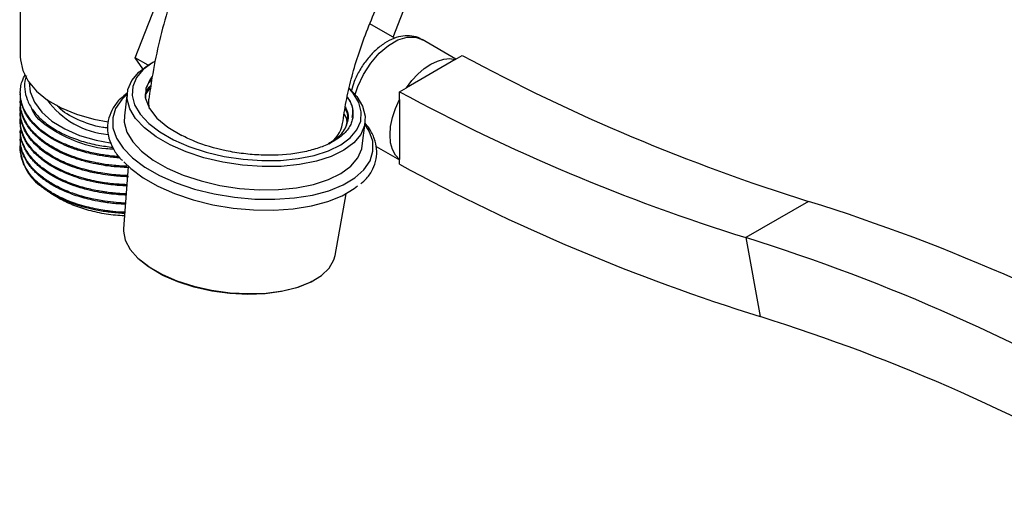
# Model space of a CAD drawing. Units: millimetres. Extents: x 5 to 995, y 5 to 995.
# Drawn here: x 749 to 805, y 840 to 867 of the extents above; entities that cross this region are included whole.
import ezdxf

# ---------------------------------------------------------------- set-up
doc = ezdxf.new("R2010")
doc.units = ezdxf.units.MM

msp = doc.modelspace()

# ---------------------------------------------------------------- linework, layer by layer
at = {"color": 7, "linetype": 'Continuous', "lineweight": 25}
for p, q in [((749.232, 878.008), (749.232, 864.736)), ((755.709, 864.682), (758.567, 872.048)), ((770.224, 865.846), (771.383, 868.832)), ((770.322, 865.79), (768.914, 866.603)), ((773.759, 864.614), (771.853, 865.714)), ((756.424, 864.27), (755.709, 864.682)), ((756.136, 864.075), (755.709, 864.682)), ((756.805, 864.486), (756.578, 864.36)), ((773.725, 864.595), (770.974, 863.006)), ((773.725, 864.595), (774.117, 864.821)), ((756.286, 862.611), (756.566, 863.015)), ((770.582, 862.78), (770.974, 863.006)), ((770.582, 862.35), (770.582, 862.78)), ((749.232, 862.718), (749.232, 862.653)), ((755.257, 862.729), (755.093, 861.424)), ((770.582, 862.35), (770.582, 858.959)), ((749.232, 862.2), (749.232, 862.135)), ((749.232, 861.681), (749.232, 861.617)), ((749.232, 861.163), (749.232, 861.098)), ((749.232, 860.644), (749.232, 860.579)), ((768.488, 859.743), (768.652, 861.048)), ((749.232, 860.126), (749.232, 860.061)), ((769.268, 859.702), (770.582, 858.943)), ((770.582, 858.695), (770.582, 858.959)), ((755.312, 858.581), (755.047, 855.061)), ((751.114, 856.96), (750.969, 857.06)), ((751.642, 856.701), (751.114, 856.96)), ((751.382, 856.796), (751.489, 856.734)), ((766.961, 853.566), (767.573, 857.043)), ((793.624, 856.612), (790.089, 854.571)), ((790.089, 854.571), (790.9, 850.129))]:
    msp.add_line(p, q, dxfattribs=at)
at = {"color": 8, "linetype": 'Continuous', "lineweight": 25, "flags": 128}
for points in [[(768.087, 862.625), (768.238, 863.078), (768.557, 863.756), (768.965, 864.388), (769.442, 864.94), (769.961, 865.382), (770.495, 865.69), (771.014, 865.847), (771.491, 865.846), (771.853, 865.714)], [(755.245, 862.64), (754.941, 862.345), (754.6, 861.842), (754.436, 861.302), (754.451, 860.74), (754.647, 860.168), (755.018, 859.601), (755.555, 859.052), (756.245, 858.537), (757.07, 858.066), (758.012, 857.652), (759.046, 857.305), (760.146, 857.033), (761.287, 856.843), (762.439, 856.74), (763.574, 856.726), (764.665, 856.802), (765.685, 856.966), (766.608, 857.213), (767.411, 857.538), (768.076, 857.933), (768.585, 858.387), (768.926, 858.891), (769.091, 859.43), (769.075, 859.993), (768.879, 860.565), (768.64, 860.959)]]:
    msp.add_lwpolyline(points, dxfattribs=at)
at = {"color": 7, "linetype": 'Continuous', "lineweight": 25, "flags": 128}
for points in [[(749.232, 864.736), (749.238, 864.581), (749.37, 863.966), (749.677, 863.372), (750.148, 862.815), (750.772, 862.311), (751.531, 861.872), (752.405, 861.512), (753.369, 861.24), (754.177, 861.092)], [(756.805, 864.486), (756.688, 864.419), (756.15, 864.021), (755.772, 863.572), (755.563, 863.082), (755.529, 862.566), (755.671, 862.037), (755.985, 861.51), (756.462, 860.999), (757.091, 860.519), (757.852, 860.082)], [(770.974, 863.006), (771.286, 863.413), (771.625, 863.775), (771.982, 864.083), (772.35, 864.329), (772.717, 864.507), (773.075, 864.612), (773.414, 864.642), (773.725, 864.595)], [(757.666, 859.786), (756.875, 860.24), (756.223, 860.739), (755.727, 861.27), (755.401, 861.817), (755.253, 862.366), (755.288, 862.902), (755.506, 863.411), (755.899, 863.877), (756.457, 864.29), (756.578, 864.36)], [(756.639, 863.608), (756.522, 863.454), (756.297, 862.941), (756.29, 862.396), (756.502, 861.84), (756.924, 861.294), (757.541, 860.779), (758.329, 860.315)], [(749.732, 863.292), (749.793, 862.773), (750.032, 862.185), (750.443, 861.63), (751.016, 861.124), (751.731, 860.684), (752.569, 860.322), (753.502, 860.05), (754.294, 859.903)], [(767.774, 862.956), (768.181, 862.507), (768.508, 861.96), (768.655, 861.411), (768.62, 860.875), (768.403, 860.366), (768.01, 859.899), (767.451, 859.487), (766.743, 859.139), (765.904, 858.867), (764.958, 858.677), (763.929, 858.575), (762.847, 858.564), (761.74, 858.642), (760.639, 858.81), (759.574, 859.061), (758.574, 859.39), (757.666, 859.786)], [(757.852, 860.082), (758.727, 859.7), (759.69, 859.383), (760.715, 859.141), (761.775, 858.98), (762.841, 858.904), (763.883, 858.915), (764.874, 859.014), (765.785, 859.197), (766.593, 859.459), (767.275, 859.793), (767.813, 860.19), (768.191, 860.64), (768.4, 861.13), (768.434, 861.646), (768.292, 862.175), (767.978, 862.701), (767.791, 862.925)], [(756.512, 861.822), (756.462, 862.12), (756.47, 862.357)], [(770.582, 858.959), (770.355, 859.205), (770.188, 859.526), (770.086, 859.911), (770.051, 860.348), (770.086, 860.826), (770.188, 861.329), (770.355, 861.842), (770.582, 862.35)], [(755.093, 861.424), (755.089, 861.061), (755.237, 860.512), (755.563, 859.965), (756.059, 859.435), (756.712, 858.936), (757.503, 858.482), (758.411, 858.085), (759.411, 857.757), (760.476, 857.505), (761.577, 857.338), (762.683, 857.259), (763.766, 857.271), (764.794, 857.373), (765.741, 857.563), (766.58, 857.835), (767.288, 858.182), (767.846, 858.595), (768.239, 859.061), (768.456, 859.57), (768.488, 859.743)], [(755.063, 858.833), (755.458, 858.451), (756.15, 857.933), (756.979, 857.461), (757.923, 857.045), (758.961, 856.696), (760.065, 856.424), (761.21, 856.233), (762.366, 856.13), (763.506, 856.116), (764.601, 856.192), (765.624, 856.356), (766.55, 856.605), (767.357, 856.931), (768.023, 857.327), (768.229, 857.487)], [(755.047, 855.061), (755.043, 854.941), (755.139, 854.427), (755.413, 853.912), (755.857, 853.411), (756.458, 852.94), (757.198, 852.512)], [(757.198, 852.512), (758.053, 852.141), (758.998, 851.838), (760.004, 851.613), (761.041, 851.472), (762.078, 851.419), (763.081, 851.456), (764.022, 851.582), (764.872, 851.793), (765.604, 852.083), (766.196, 852.443), (766.632, 852.861), (766.896, 853.326), (766.961, 853.566)], [(765.632, 852.097), (765.495, 852.027), (764.778, 851.743), (763.947, 851.536), (763.025, 851.413), (762.042, 851.376), (761.028, 851.428), (760.012, 851.567), (759.027, 851.787), (758.101, 852.084), (757.264, 852.447), (756.54, 852.866), (755.972, 853.309)]]:
    msp.add_lwpolyline(points, dxfattribs=at)
at = {"color": 7, "linetype": 'Continuous', "lineweight": 25}
for centre, radius, start, end in [((826.155, 961.192), 109.523, 241.6321, 252.72117), ((822.619, 959.151), 109.523, 241.6321, 252.72117), ((754.567, 865.051), 4.691, 215.4772, 265.0695), ((765.683, 861.31), 1.732, 302.1301, 349.1065), ((752.037, 859.736), 2.809, 182.9589, 232.1911), ((824.603, 958.451), 113.444, 241.56325, 252.71731), ((760.553, 751.094), 110.58, 59.6113, 72.59783), ((757.017, 749.053), 110.58, 59.6113, 72.59783), ((759.001, 748.353), 106.657, 59.6113, 72.59783)]:
    msp.add_arc(centre, radius, start, end, dxfattribs=at)
for points, knots in [([(784.85, 890.207), (784.532, 890.273), (783.756, 890.434), (782.487, 890.551), (781.046, 890.544), (779.573, 890.388), (778.072, 890.082), (776.55, 889.626), (775.016, 889.02), (773.481, 888.266), (771.959, 887.37), (770.463, 886.341), (769.003, 885.189), (767.591, 883.925), (766.234, 882.56), (764.939, 881.103), (763.711, 879.563), (762.557, 877.951), (761.482, 876.276), (760.492, 874.546), (759.592, 872.772), (758.788, 870.962), (758.084, 869.127), (757.485, 867.274), (756.999, 865.413), (756.665, 863.77), (756.525, 862.756), (756.47, 862.356)], [0, 0, 0, 0, 0.025594, 0.062662, 0.100195, 0.13853, 0.17777, 0.217927, 0.258911, 0.300547, 0.342612, 0.384895, 0.427199, 0.469422, 0.51152, 0.553487, 0.595338, 0.637098, 0.678802, 0.72049, 0.762199, 0.803959, 0.845812, 0.887798, 0.929958, 0.972323, 1, 1, 1, 1]), ([(767.384, 860.986), (767.412, 861.192), (767.494, 861.795), (767.7, 862.845), (768.035, 864.141), (768.464, 865.475), (768.986, 866.829), (769.596, 868.185), (770.287, 869.526), (771.053, 870.834), (771.883, 872.094), (772.767, 873.289), (773.691, 874.404), (774.642, 875.428), (775.606, 876.348), (776.567, 877.156), (777.508, 877.846), (778.413, 878.413), (779.264, 878.857), (780.045, 879.183), (780.739, 879.398), (781.335, 879.516), (781.822, 879.552), (782.159, 879.533), (782.309, 879.503), (782.371, 879.49)], [0, 0, 0, 0, 0.023237, 0.067944, 0.112995, 0.158414, 0.204136, 0.250091, 0.296203, 0.342395, 0.388586, 0.434677, 0.48059, 0.526251, 0.571588, 0.616537, 0.661049, 0.705102, 0.748716, 0.791984, 0.83511, 0.878373, 0.922284, 0.967784, 1, 1, 1, 1]), ([(771.872, 865.682), (771.83, 865.713), (771.657, 865.844), (771.273, 865.929), (770.773, 865.933), (770.254, 865.792), (769.731, 865.521), (769.218, 865.118), (768.745, 864.605), (768.343, 864.009), (768.039, 863.411), (767.925, 863.016), (767.875, 862.843)], [0, 0, 0, 0, 0.032, 0.132875, 0.232509, 0.33623, 0.446625, 0.561823, 0.677926, 0.793637, 0.909376, 1, 1, 1, 1]), ([(754.778, 859.132), (754.671, 859.138), (754.444, 859.149), (754.099, 859.194), (753.734, 859.249), (753.357, 859.322), (752.97, 859.413), (752.469, 859.553), (751.94, 859.74), (751.463, 859.954), (751.187, 860.1), (751.003, 860.205), (750.815, 860.32), (750.569, 860.488), (750.309, 860.693), (750.075, 860.907), (749.905, 861.091), (749.756, 861.273), (749.603, 861.486), (749.421, 861.811), (749.277, 862.216), (749.22, 862.64), (749.245, 863.018), (749.326, 863.389), (749.443, 863.627), (749.511, 863.764)], [0, 0, 0, 0, 0.029137, 0.061421, 0.095544, 0.131507, 0.169309, 0.20895, 0.282989, 0.338072, 0.374185, 0.385125, 0.409156, 0.449287, 0.489417, 0.529547, 0.569677, 0.588588, 0.625238, 0.67962, 0.75172, 0.821879, 0.882087, 0.93234, 1, 1, 1, 1]), ([(749.574, 863.668), (749.556, 863.623), (749.46, 863.379), (749.462, 862.926), (749.591, 862.326), (749.906, 861.754), (750.387, 861.216), (751.014, 860.737), (751.78, 860.323), (752.65, 859.997), (753.545, 859.764), (754.158, 859.689), (754.435, 859.655)], [0, 0, 0, 0, 0.025655, 0.138801, 0.248093, 0.360571, 0.469612, 0.581829, 0.690528, 0.802411, 0.910574, 1, 1, 1, 1]), ([(756.315, 862.751), (756.312, 862.85), (756.306, 863.108), (756.508, 863.329), (756.633, 863.467)], [0, 0, 0, 0, 0.379752, 1, 1, 1, 1]), ([(756.274, 862.425), (756.271, 862.524), (756.264, 862.778), (756.462, 862.995), (756.583, 863.128)], [0, 0, 0, 0, 0.3869486, 1, 1, 1, 1]), ([(755.238, 858.593), (755.191, 858.591), (755.011, 858.58), (754.701, 858.613), (754.306, 858.647), (753.918, 858.701), (753.536, 858.767), (753.254, 858.828), (752.994, 858.89), (752.69, 858.97), (752.233, 859.114), (751.772, 859.294), (751.339, 859.497), (750.945, 859.715), (750.539, 859.986), (750.188, 860.276), (749.88, 860.591), (749.614, 860.939), (749.406, 861.325), (749.282, 861.703), (749.234, 862.023), (749.228, 862.261), (749.242, 862.391), (749.247, 862.439)], [0, 0, 0, 0, 0.013729, 0.053286, 0.092843, 0.1324, 0.171957, 0.211514, 0.222091, 0.256005, 0.311566, 0.377548, 0.422566, 0.479189, 0.541249, 0.608745, 0.663863, 0.729974, 0.807071, 0.875275, 0.931324, 0.975216, 1, 1, 1, 1]), ([(754.83, 859.057), (754.773, 859.061), (754.593, 859.072), (754.293, 859.104), (753.932, 859.152), (753.678, 859.196), (753.402, 859.249), (753.074, 859.321), (752.55, 859.462), (751.993, 859.654), (751.513, 859.865), (751.132, 860.063), (750.806, 860.258), (750.375, 860.562), (749.916, 860.982), (749.562, 861.466), (749.357, 861.902), (749.264, 862.245), (749.237, 862.479), (749.233, 862.6), (749.232, 862.636), (749.232, 862.652), (749.232, 862.653)], [0, 0, 0, 0, 0.018577, 0.058591, 0.098606, 0.13862, 0.144425, 0.193431, 0.252425, 0.33246, 0.40469, 0.449251, 0.500524, 0.558507, 0.671894, 0.781832, 0.856757, 0.929928, 0.979451, 0.990701, 0.999322, 1, 1, 1, 1]), ([(755.252, 862.694), (755.119, 862.592), (754.793, 862.344), (754.441, 861.878), (754.192, 861.32), (754.117, 860.738), (754.2, 860.158), (754.444, 859.592), (754.707, 859.171), (754.93, 858.951), (754.977, 858.904)], [0, 0, 0, 0, 0.104194, 0.253735, 0.399211, 0.539754, 0.678243, 0.817699, 0.961206, 1, 1, 1, 1]), ([(767.641, 862.47), (767.668, 862.435), (767.845, 862.207), (767.977, 861.812), (767.924, 861.473), (767.901, 861.324)], [0, 0, 0, 0, 0.092938, 0.601584, 1, 1, 1, 1]), ([(767.646, 862.5), (767.666, 862.471), (767.711, 862.4), (767.772, 862.289), (767.83, 862.165), (767.878, 862.042), (767.929, 861.878), (767.958, 861.714), (767.968, 861.551), (767.964, 861.431), (767.95, 861.311), (767.926, 861.189), (767.889, 861.065), (767.838, 860.939), (767.776, 860.815), (767.724, 860.734), (767.698, 860.694)], [0, 0, 0, 0, 0.047631, 0.113736, 0.179841, 0.245947, 0.312052, 0.444349, 0.510455, 0.57656, 0.642666, 0.708771, 0.781198, 0.853624, 0.926735, 1, 1, 1, 1]), ([(755.273, 858.062), (755.089, 858.07), (754.742, 858.085), (754.238, 858.137), (753.692, 858.217), (753.135, 858.331), (752.531, 858.496), (752.019, 858.674), (751.576, 858.864), (751.24, 859.032), (750.958, 859.194), (750.724, 859.344), (750.327, 859.628), (750.001, 859.931), (749.753, 860.241), (749.663, 860.367), (749.499, 860.621), (749.307, 861.026), (749.219, 861.587), (749.224, 861.974), (749.291, 862.164), (749.295, 862.175)], [0, 0, 0, 0, 0.052094, 0.098542, 0.14499, 0.211857, 0.266526, 0.335335, 0.382193, 0.424604, 0.462568, 0.496084, 0.525153, 0.644036, 0.67246, 0.695253, 0.712415, 0.807973, 0.903532, 0.994269, 1, 1, 1, 1]), ([(755.308, 858.518), (755.157, 858.523), (754.779, 858.533), (754.224, 858.591), (753.611, 858.685), (752.987, 858.819), (752.295, 859.022), (751.655, 859.275), (751.155, 859.529), (750.827, 859.729), (750.574, 859.902), (750.344, 860.08), (750.123, 860.278), (749.925, 860.483), (749.801, 860.633), (749.671, 860.806), (749.559, 860.978), (749.429, 861.228), (749.326, 861.493), (749.246, 861.802), (749.242, 862.023), (749.239, 862.135)], [0, 0, 0, 0, 0.04617, 0.116107, 0.173217, 0.241718, 0.321602, 0.412999, 0.482022, 0.528653, 0.561424, 0.604435, 0.648765, 0.688791, 0.731563, 0.738281, 0.791381, 0.830851, 0.880081, 0.939069, 1, 1, 1, 1]), ([(754.496, 859.544), (754.348, 859.55), (753.548, 859.582), (752.21, 859.986), (750.809, 860.73), (750.017, 861.407), (749.9, 861.805), (749.889, 861.844)], [0, 0, 0, 0, 0.068078, 0.369385, 0.670833, 0.968011, 1, 1, 1, 1]), ([(754.144, 860.74), (754.052, 860.749), (753.423, 860.808), (752.451, 861.206), (751.563, 861.655), (751.335, 861.977), (751.306, 862.018)], [0, 0, 0, 0, 0.074015, 0.508851, 0.936537, 1, 1, 1, 1]), ([(767.535, 861.925), (767.579, 861.834), (767.748, 861.491), (767.634, 860.905), (767.278, 860.28), (766.786, 859.974), (766.584, 859.849)], [0, 0, 0, 0, 0.1173033, 0.4413775, 0.771079, 1, 1, 1, 1]), ([(767.516, 861.828), (767.566, 861.733), (767.695, 861.489), (767.639, 861.255), (767.604, 861.113)], [0, 0, 0, 0, 0.3920611, 1, 1, 1, 1]), ([(755.234, 857.547), (754.946, 857.561), (754.517, 857.583), (753.947, 857.659), (753.495, 857.737), (753.006, 857.846), (752.449, 858.003), (751.905, 858.199), (751.444, 858.408), (751.174, 858.551), (751.034, 858.632), (750.977, 858.666), (750.828, 858.757), (750.601, 858.908), (750.309, 859.137), (750.054, 859.372), (749.793, 859.66), (749.573, 859.973), (749.386, 860.34), (749.249, 860.789), (749.198, 861.17), (749.253, 861.41), (749.26, 861.44)], [0, 0, 0, 0, 0.085297, 0.126466, 0.172933, 0.224699, 0.281761, 0.356948, 0.415163, 0.456395, 0.466365, 0.474447, 0.48064, 0.531279, 0.578029, 0.627682, 0.675186, 0.746462, 0.803172, 0.873912, 0.984378, 1, 1, 1, 1]), ([(755.326, 857.997), (755.254, 857.999), (755.078, 858.003), (754.486, 858.038), (753.874, 858.116), (753.311, 858.232), (753.088, 858.284), (752.755, 858.368), (752.305, 858.504), (751.748, 858.719), (751.293, 858.937), (750.901, 859.161), (750.581, 859.376), (750.283, 859.612), (749.988, 859.889), (749.73, 860.194), (749.5, 860.552), (749.305, 861.008), (749.205, 861.377), (749.234, 861.611), (749.234, 861.616)], [0, 0, 0, 0, 0.022345, 0.053858, 0.182739, 0.213553, 0.238263, 0.256868, 0.32597, 0.395073, 0.464176, 0.509361, 0.56651, 0.61683, 0.66715, 0.741738, 0.800338, 0.873125, 0.996778, 1, 1, 1, 1]), ([(755.23, 857.483), (755.126, 857.486), (754.864, 857.494), (754.439, 857.531), (753.962, 857.591), (753.417, 857.686), (752.868, 857.815), (752.277, 857.996), (751.709, 858.215), (751.167, 858.482), (750.716, 858.76), (750.371, 859.019), (750.095, 859.267), (749.863, 859.515), (749.663, 859.774), (749.405, 860.203), (749.232, 860.651), (749.249, 861.006), (749.253, 861.098)], [0, 0, 0, 0, 0.032031, 0.081184, 0.133389, 0.183334, 0.258274, 0.317899, 0.392275, 0.4719, 0.540864, 0.599162, 0.649991, 0.701265, 0.752986, 0.805152, 0.949828, 1, 1, 1, 1]), ([(767.462, 861.532), (767.519, 861.426), (767.654, 861.173), (767.597, 860.929), (767.563, 860.787)], [0, 0, 0, 0, 0.415939, 1, 1, 1, 1]), ([(755.195, 857.03), (755.128, 857.032), (754.952, 857.036), (754.668, 857.058), (754.345, 857.089), (754.056, 857.126), (753.768, 857.171), (753.452, 857.229), (753.059, 857.316), (752.626, 857.433), (752.189, 857.576), (751.774, 857.739), (751.45, 857.889), (751.187, 858.026), (750.961, 858.155), (750.698, 858.323), (750.409, 858.535), (750.123, 858.783), (749.846, 859.077), (749.585, 859.427), (749.339, 859.919), (749.213, 860.339), (749.24, 860.61), (749.243, 860.644)], [0, 0, 0, 0, 0.020902, 0.054913, 0.088924, 0.122934, 0.147272, 0.181779, 0.226453, 0.278978, 0.331504, 0.384031, 0.436557, 0.462026, 0.495378, 0.53661, 0.585721, 0.64271, 0.699714, 0.769108, 0.850888, 0.981134, 1, 1, 1, 1]), ([(755.19, 856.964), (755.164, 856.965), (754.98, 856.969), (754.615, 856.996), (754.1, 857.052), (753.534, 857.144), (752.912, 857.283), (751.9, 857.589), (751.083, 857.987), (750.505, 858.398), (750.276, 858.583), (750.068, 858.776), (749.882, 858.976), (749.757, 859.134), (749.65, 859.284), (749.535, 859.463), (749.387, 859.757), (749.299, 860.032), (749.263, 860.217), (749.242, 860.358), (749.226, 860.47), (749.233, 860.571), (749.234, 860.579)], [0, 0, 0, 0, 0.008183, 0.057348, 0.114399, 0.171465, 0.240936, 0.322806, 0.529617, 0.571136, 0.612656, 0.654176, 0.695695, 0.737215, 0.74901, 0.784752, 0.842143, 0.917645, 0.938263, 0.944284, 0.995612, 1, 1, 1, 1]), ([(767.698, 860.694), (767.621, 860.6), (767.426, 860.365), (766.974, 860.03), (766.334, 859.71), (765.565, 859.462), (764.421, 859.236), (763.122, 859.175), (761.799, 859.283), (760.501, 859.497), (759.293, 859.85), (758.557, 860.205), (758.329, 860.315)], [0, 0, 0, 0, 0.057671, 0.14562, 0.233564, 0.321568, 0.409571, 0.581689, 0.668098, 0.754502, 0.923924, 1, 1, 1, 1]), ([(768.403, 857.601), (768.516, 857.698), (768.805, 857.949), (769.104, 858.42), (769.3, 858.987), (769.324, 859.57), (769.187, 860.145), (768.962, 860.63), (768.732, 860.909), (768.647, 861.013)], [0, 0, 0, 0, 0.107396, 0.274627, 0.436574, 0.59357, 0.749318, 0.907544, 1, 1, 1, 1]), ([(755.156, 856.512), (755.109, 856.513), (754.936, 856.519), (754.54, 856.548), (754.13, 856.595), (753.704, 856.663), (753.271, 856.745), (752.624, 856.907), (751.976, 857.131), (751.43, 857.377), (751.042, 857.585), (750.73, 857.782), (750.386, 858.032), (750.05, 858.33), (749.759, 858.667), (749.384, 859.229), (749.197, 859.789), (749.242, 860.247), (749.25, 860.327)], [0, 0, 0, 0, 0.0142602, 0.0523243, 0.1201462, 0.1403048, 0.1858944, 0.2579118, 0.3540318, 0.4147327, 0.4685973, 0.515624, 0.5558117, 0.6373831, 0.7039326, 0.7554514, 0.957625, 1, 1, 1, 1]), ([(755.151, 856.447), (755.139, 856.447), (754.993, 856.45), (754.579, 856.48), (753.966, 856.548), (753.337, 856.666), (752.67, 856.831), (751.941, 857.073), (751.318, 857.364), (750.9, 857.608), (750.643, 857.778), (750.405, 857.957), (750.187, 858.144), (750.015, 858.314), (749.855, 858.491), (749.685, 858.706), (749.486, 859.021), (749.319, 859.419), (749.234, 859.779), (749.239, 859.997), (749.241, 860.061)], [0, 0, 0, 0, 0.003905, 0.045575, 0.130156, 0.19916, 0.252579, 0.358036, 0.463493, 0.504795, 0.546097, 0.587399, 0.628701, 0.670003, 0.695264, 0.73868, 0.800241, 0.879938, 0.964411, 1, 1, 1, 1]), ([(755.118, 855.998), (755.054, 855.999), (754.775, 856.006), (754.364, 856.048), (753.868, 856.115), (753.419, 856.197), (752.93, 856.31), (752.386, 856.468), (751.859, 856.663), (751.444, 856.854), (751.171, 856.998), (751.004, 857.094), (750.822, 857.206), (750.615, 857.344), (750.382, 857.522), (750.17, 857.707), (749.974, 857.902), (749.757, 858.153), (749.58, 858.411), (749.438, 858.682), (749.337, 858.93), (749.24, 859.318), (749.197, 859.631), (749.246, 859.84), (749.246, 859.843)], [0, 0, 0, 0, 0.018997, 0.083791, 0.125289, 0.172544, 0.225556, 0.284324, 0.356959, 0.414939, 0.445449, 0.469439, 0.486908, 0.526324, 0.566016, 0.604551, 0.643612, 0.685194, 0.752881, 0.790406, 0.835405, 0.887877, 0.998822, 1, 1, 1, 1]), ([(755.113, 855.931), (755.06, 855.932), (754.875, 855.939), (754.565, 855.964), (754.182, 856.006), (753.798, 856.063), (753.33, 856.15), (752.882, 856.258), (752.441, 856.39), (752.06, 856.522), (751.501, 856.752), (750.881, 857.077), (750.49, 857.381), (750.315, 857.517)], [0, 0, 0, 0, 0.0274944, 0.0962176, 0.1629381, 0.230571, 0.3025662, 0.4197634, 0.4847345, 0.5626474, 0.6534995, 0.8455941, 1, 1, 1, 1]), ([(755.103, 855.799), (754.93, 855.807), (754.408, 855.829), (753.568, 855.974), (752.624, 856.227), (751.788, 856.557), (751.332, 856.83), (751.114, 856.96)], [0, 0, 0, 0, 0.11306, 0.340667, 0.567504, 0.794341, 1, 1, 1, 1])]:
    msp.add_open_spline(points, degree=3, knots=knots, dxfattribs=at)

doc.saveas('drawing.dxf')
